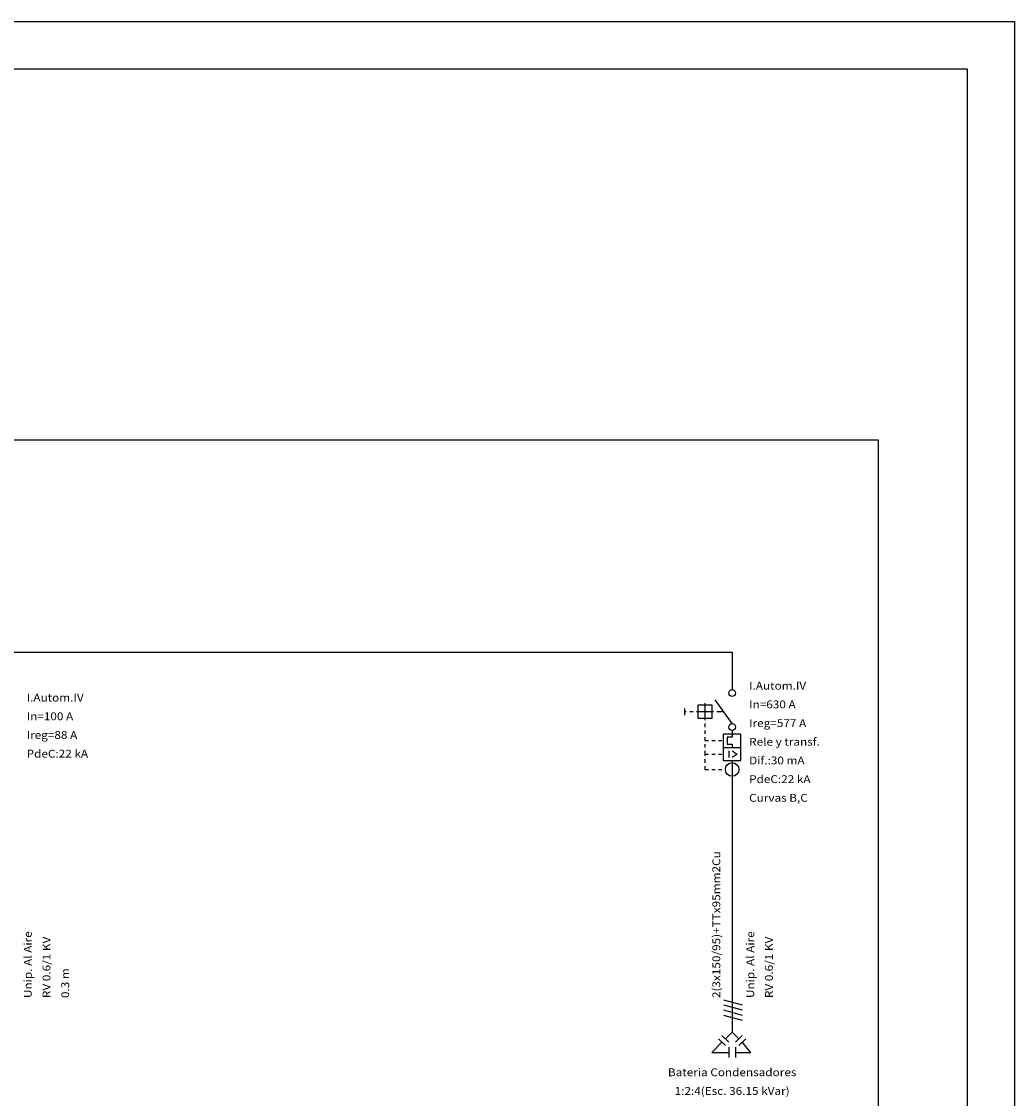
# Model space of a CAD drawing. Extents: x -1918 to 1446, y -362 to 2014.
# Drawn here: x 605 to 1446, y 1101 to 2014 of the extents above; entities that cross this region are included whole.
import ezdxf
from ezdxf.enums import TextEntityAlignment as Align

# ---------------------------------------------------------------- set-up
doc = ezdxf.new("R2010")
doc.units = 0
doc.header["$LTSCALE"] = 30
doc.header["$MEASUREMENT"] = 0
doc.layers.get('0').update_dxf_attribs({"linetype": 'CONTINUOUS'})
doc.layers.add('015', color=1, linetype='CONTINUOUS')
doc.layers.add('07', color=6, linetype='CONTINUOUS')
doc.styles.get("Standard").update_dxf_attribs({"font": 'ARIAL.TTF'})

# ---------------------------------------------------------------- blocks, each defined once
blk = doc.blocks.new('A1H')
at = {"layer": '015'}
blk.add_lwpolyline([(-831, -10), (-831, 584), (10, 584), (10, -10)], close=True, dxfattribs=at)
at = {"layer": '07'}
blk.add_lwpolyline([(-806, 0), (-806, 574), (0, 574), (0, 0)], close=True, dxfattribs=at)

msp = doc.modelspace()

# ---------------------------------------------------------------- linework, layer by layer
for p, q in [((-1765.33, 1659.16), (1330.87, 1659.16)), ((1330.87, 1659.16), (1330.87, 170.79)), ((-1192.45, 1479.16), (1207.03, 1479.16)), ((-1192.45, 1479.16), (1207.03, 1479.16)), ((-1192.45, 1479.16), (1207.03, 1479.16)), ((1207.03, 1479.16), (1207.03, 1459)), ((1207.03, 1459), (1207.03, 1447.48)), ((1178.23, 1434.52), (1189.75, 1434.52)), ((1178.23, 1423), (1178.23, 1434.52)), ((1183.99, 1435.96), (1183.99, 1421.56)), ((1189.75, 1434.52), (1189.75, 1423)), ((1207.03, 1418.68), (1192.63, 1438.84)), ((1166.71, 1431.64), (1166.71, 1425.88)), ((1168.15, 1428.76), (1166.71, 1428.76)), ((1173.91, 1428.76), (1171.03, 1428.76)), ((1191.19, 1428.76), (1176.79, 1428.76)), ((1199.83, 1428.76), (1194.07, 1428.76)), ((1189.75, 1423), (1178.23, 1423)), ((1183.99, 1418.68), (1183.99, 1415.8)), ((1183.99, 1412.92), (1183.99, 1410.04)), ((1183.99, 1407.16), (1183.99, 1404.28)), ((1199.83, 1410.04), (1214.23, 1410.04)), ((1199.83, 1387), (1199.83, 1410.04)), ((1207.03, 1407.16), (1202.71, 1407.16)), ((1202.71, 1407.16), (1202.71, 1401.4)), ((1207.03, 1412.92), (1207.03, 1410.04)), ((1207.03, 1410.04), (1207.03, 1407.16)), ((1214.23, 1410.04), (1214.23, 1387)), ((1183.99, 1404.28), (1186.87, 1404.28)), ((1183.99, 1401.4), (1183.99, 1398.52)), ((1189.75, 1404.28), (1192.63, 1404.28)), ((1195.51, 1404.28), (1198.39, 1404.28)), ((1199.83, 1398.52), (1214.23, 1398.52)), ((1202.71, 1401.4), (1207.03, 1401.4)), ((1207.03, 1401.4), (1207.03, 1398.52)), ((1183.99, 1395.64), (1183.99, 1392.76)), ((1183.99, 1394.2), (1183.99, 1391.32)), ((1183.99, 1392.76), (1186.87, 1392.76)), ((1183.99, 1388.44), (1183.99, 1385.56)), ((1189.75, 1392.76), (1192.63, 1392.76)), ((1195.51, 1392.76), (1198.39, 1392.76)), ((1204.15, 1395.64), (1204.15, 1389.88)), ((1207.03, 1395.64), (1211.35, 1392.76)), ((1211.35, 1392.76), (1207.03, 1389.88)), ((1183.99, 1382.68), (1183.99, 1379.8)), ((1183.99, 1379.8), (1186.87, 1379.8)), ((1189.75, 1379.8), (1192.63, 1379.8)), ((1195.51, 1379.8), (1198.39, 1379.8)), ((1214.23, 1387), (1199.83, 1387)), ((1207.03, 1387), (1207.03, 1372.6)), ((1207.03, 1387), (1207.03, 1326.52)), ((1207.03, 1326.52), (1207.03, 1157.19)), ((1199.83, 1184.55), (1215.67, 1180.23)), ((1199.83, 1180.23), (1215.67, 1175.91)), ((1199.83, 1175.91), (1215.67, 1171.59)), ((1199.83, 1171.59), (1215.67, 1167.27)), ((1195.51, 1151.43), (1201.27, 1145.67)), ((1198.39, 1154.31), (1204.15, 1148.55)), ((1207.03, 1157.19), (1201.27, 1151.43)), ((1212.79, 1151.43), (1207.03, 1157.19)), ((1209.91, 1148.55), (1215.67, 1154.31)), ((1212.79, 1145.67), (1218.55, 1151.43)), ((1198.39, 1148.55), (1189.75, 1139.91)), ((1204.15, 1144.23), (1204.15, 1135.59)), ((1209.91, 1144.23), (1209.91, 1135.59)), ((1222.87, 1139.91), (1215.67, 1148.55)), ((1189.75, 1139.91), (1204.15, 1139.91)), ((1209.91, 1139.91), (1222.87, 1139.91))]:
    msp.add_line(p, q)
for centre, radius in [((1207.03, 1444.6), 2.88), ((1207.03, 1415.8), 2.88), ((1207.03, 1379.8), 5.76)]:
    msp.add_circle(centre, radius)

# ---------------------------------------------------------------- block references
at = {"linetype": 'Continuous', "xscale": 3.999999982232112, "yscale": 3.999999982232112, "zscale": 3.999999982232112}
msp.add_blockref('A1H', (1406.4, -322.05), dxfattribs=at)

# ---------------------------------------------------------------- texts
at = {"width": 1.1}
for s, height, p in [('I.Autom.IV', 6.653, (1221.43, 1447.48)), ('I.Autom.IV', 6.653, (608.89, 1437.4)), ('In=630 A', 6.653, (1221.43, 1431.64)), ('In=100 A', 6.653, (608.89, 1421.56)), ('Ireg=577 A', 6.653, (1221.43, 1415.8)), ('Ireg=88 A', 6.653, (608.89, 1405.72)), ('Rele y transf.', 6.6528, (1221.43, 1399.96)), ('PdeC:22 kA', 6.653, (608.89, 1389.88)), ('Dif.:30 mA', 6.653, (1221.43, 1384.12)), ('PdeC:22 kA', 6.653, (1221.43, 1368.28)), ('Curvas B,C', 6.653, (1221.43, 1352.44))]:
    msp.add_text(s, height=height, dxfattribs=at).set_placement(p)
for s, height, p in [('2(3x150/95)+TTx95mm2Cu', 6.6528, (1196.95, 1185.99)), ('Unip. Al Aire ', 6.6528, (613.21, 1185.99)), ('Unip. Al Aire ', 6.6528, (1225.75, 1185.99)), ('RV 0.6/1 KV', 6.6528, (629.05, 1185.99)), ('RV 0.6/1 KV', 6.6528, (1241.59, 1185.99)), ('0.3 m', 6.653, (644.89, 1185.99))]:
    msp.add_text(s, height=height, rotation=90, dxfattribs=at).set_placement(p)
for s, p in [('Bateria Condensadores', (1207.03, 1119.75)), ('1:2:4(Esc. 36.15 kVar)', (1207.03, 1103.91))]:
    msp.add_text(s, height=6.6528, dxfattribs=at).set_placement(p, align=Align.CENTER)

doc.saveas('drawing.dxf')
